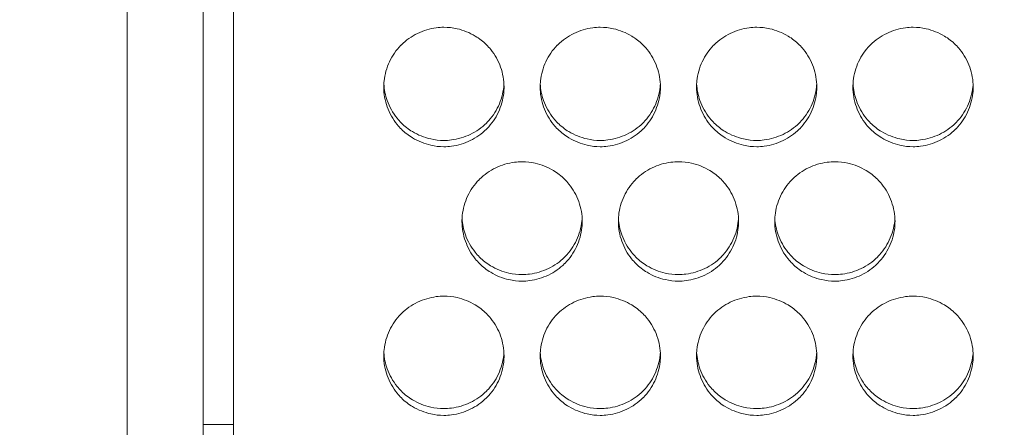
# Model space of a CAD drawing. Units: millimetres. Extents: x 0 to 2354, y 0 to 1154.
# Drawn here: x 22 to 55, y 758 to 772 of the extents above; entities that cross this region are included whole.
import ezdxf

# ---------------------------------------------------------------- set-up
doc = ezdxf.new("R2010")
doc.units = ezdxf.units.MM
for name, color, linetype, lineweight in [('Dimensions', 7, 'Continuous', 15), ('Dimensions @ 10', 7, 'Continuous', 15), ('Visible (ISO)', 7, 'Continuous', 15), ('Visible Narrow (ISO)', 7, 'Continuous', 15)]:
    doc.layers.add(name, color=color, linetype=linetype, lineweight=lineweight)
doc.styles.add('titelhoek', font='arial.ttf')
doc.dimstyles.get("Standard").update_dxf_attribs({"dimtxt": 2, "dimasz": 2, "dimexe": 0.5, "dimexo": 0.5, "dimgap": 0.5, "dimtad": 1, "dimtxsty": 'titelhoek', "dimcen": 0, "dimadec": 0, "dimazin": 2, "dimtfac": 1, "dimtofl": 0, "dimtmove": 0, "dimatfit": 3, "dimfxl": 0, "dimtolj": 1, "dimtzin": 0, "dimarcsym": 0})

# ---------------------------------------------------------------- blocks, each defined once
blk = doc.blocks.new('*D40')
at = {"layer": 'Defpoints', "color": 0, "transparency": 16777216}
for p in [(0, 822.83), (741, 822.83), (741, 619.19)]:
    blk.add_point(p, dxfattribs=at)
at = {"layer": 'Dimensions', "color": 0, "linetype": 'ByBlock', "lineweight": -2, "transparency": 16777216}
for p, q in [((0, 817.83), (0, 614.19)), ((741, 817.83), (741, 614.19)), ((20, 619.19), (721, 619.19))]:
    blk.add_line(p, q, dxfattribs=at)
at = {"layer": 'Dimensions', "color": 0, "transparency": 16777216}
for points in [[(20, 622.523), (20, 615.856), (0, 619.19)], [(721, 622.523), (721, 615.856), (741, 619.19)]]:
    blk.add_solid(points, dxfattribs=at)
at = {"layer": 'Dimensions', "color": 0, "transparency": 16777216, "insert": (370.5, 637.007), "char_height": 20, "attachment_point": 5, "style": 'titelhoek'}
blk.add_mtext('\\A1;741 [29,173]', dxfattribs=at)

msp = doc.modelspace()

# ---------------------------------------------------------------- linework, layer by layer
at = {"layer": 'Visible (ISO)'}
for p, q in [((28, 757.773), (28, 973.886)), ((29, 973.505), (29, 758.154))]:
    msp.add_line(p, q, dxfattribs=at)
for points, knots in [([(38, 769.742), (38, 769.965), (37.959, 770.191), (37.884, 770.401), (37.809, 770.611), (37.698, 770.812), (37.558, 770.986), (37.513, 771.041), (37.465, 771.095), (37.414, 771.145), (37.303, 771.255), (37.177, 771.352), (37.044, 771.433), (36.857, 771.545), (36.649, 771.629), (36.436, 771.677), (36.294, 771.709), (36.147, 771.726), (36, 771.726), (35.915, 771.726), (35.831, 771.721), (35.748, 771.71), (35.532, 771.682), (35.318, 771.617), (35.123, 771.523), (34.925, 771.427), (34.741, 771.299), (34.586, 771.145), (34.58, 771.139), (34.574, 771.133), (34.568, 771.127), (34.413, 770.969), (34.284, 770.782), (34.19, 770.582), (34.096, 770.381), (34.034, 770.162), (34.011, 769.942), (34.004, 769.876), (34, 769.809), (34, 769.742)], [0, 0, 0, 0, 0.108039, 0.108039, 0.108039, 0.215913, 0.215913, 0.215913, 0.250265, 0.250265, 0.250265, 0.325353, 0.325353, 0.325353, 0.430172, 0.430172, 0.430172, 0.500182, 0.500182, 0.500182, 0.540529, 0.540529, 0.540529, 0.64489, 0.64489, 0.64489, 0.750139, 0.750139, 0.750139, 0.754209, 0.754209, 0.754209, 0.860958, 0.860958, 0.860958, 0.967939, 0.967939, 0.967939, 1, 1, 1, 1]), ([(43.2, 769.742), (43.2, 769.965), (43.159, 770.191), (43.084, 770.401), (43.009, 770.611), (42.898, 770.812), (42.758, 770.986), (42.713, 771.041), (42.665, 771.095), (42.614, 771.145), (42.503, 771.255), (42.377, 771.352), (42.244, 771.433), (42.057, 771.545), (41.849, 771.629), (41.636, 771.677), (41.494, 771.709), (41.347, 771.726), (41.2, 771.726), (41.115, 771.726), (41.031, 771.721), (40.948, 771.71), (40.732, 771.682), (40.518, 771.617), (40.323, 771.523), (40.125, 771.427), (39.941, 771.299), (39.786, 771.145), (39.78, 771.139), (39.774, 771.133), (39.768, 771.127), (39.613, 770.969), (39.484, 770.782), (39.39, 770.582), (39.296, 770.381), (39.234, 770.162), (39.211, 769.942), (39.204, 769.876), (39.2, 769.809), (39.2, 769.742)], [0, 0, 0, 0, 0.108039, 0.108039, 0.108039, 0.215913, 0.215913, 0.215913, 0.250265, 0.250265, 0.250265, 0.325353, 0.325353, 0.325353, 0.430172, 0.430172, 0.430172, 0.500182, 0.500182, 0.500182, 0.540529, 0.540529, 0.540529, 0.64489, 0.64489, 0.64489, 0.750139, 0.750139, 0.750139, 0.754209, 0.754209, 0.754209, 0.860958, 0.860958, 0.860958, 0.967939, 0.967939, 0.967939, 1, 1, 1, 1]), ([(48.4, 769.742), (48.4, 769.965), (48.359, 770.191), (48.284, 770.401), (48.209, 770.611), (48.098, 770.812), (47.958, 770.986), (47.913, 771.041), (47.865, 771.095), (47.814, 771.145), (47.703, 771.255), (47.577, 771.352), (47.444, 771.433), (47.257, 771.545), (47.049, 771.629), (46.836, 771.677), (46.694, 771.709), (46.547, 771.726), (46.4, 771.726), (46.315, 771.726), (46.231, 771.721), (46.148, 771.71), (45.932, 771.682), (45.718, 771.617), (45.523, 771.523), (45.325, 771.427), (45.141, 771.299), (44.986, 771.145), (44.98, 771.139), (44.974, 771.133), (44.968, 771.127), (44.813, 770.969), (44.684, 770.782), (44.59, 770.582), (44.496, 770.381), (44.434, 770.162), (44.411, 769.942), (44.404, 769.876), (44.4, 769.809), (44.4, 769.742)], [0, 0, 0, 0, 0.108039, 0.108039, 0.108039, 0.215913, 0.215913, 0.215913, 0.250265, 0.250265, 0.250265, 0.325353, 0.325353, 0.325353, 0.430172, 0.430172, 0.430172, 0.500182, 0.500182, 0.500182, 0.540529, 0.540529, 0.540529, 0.64489, 0.64489, 0.64489, 0.750139, 0.750139, 0.750139, 0.754209, 0.754209, 0.754209, 0.860958, 0.860958, 0.860958, 0.967939, 0.967939, 0.967939, 1, 1, 1, 1]), ([(53.6, 769.742), (53.6, 769.965), (53.559, 770.191), (53.484, 770.401), (53.409, 770.611), (53.298, 770.812), (53.158, 770.986), (53.113, 771.041), (53.065, 771.095), (53.014, 771.145), (52.903, 771.255), (52.777, 771.352), (52.644, 771.433), (52.457, 771.545), (52.249, 771.629), (52.036, 771.677), (51.894, 771.709), (51.747, 771.726), (51.6, 771.726), (51.515, 771.726), (51.431, 771.721), (51.348, 771.71), (51.132, 771.682), (50.918, 771.617), (50.723, 771.523), (50.525, 771.427), (50.341, 771.299), (50.186, 771.145), (50.18, 771.139), (50.174, 771.133), (50.168, 771.127), (50.013, 770.969), (49.884, 770.782), (49.79, 770.582), (49.696, 770.381), (49.634, 770.162), (49.611, 769.942), (49.604, 769.876), (49.6, 769.809), (49.6, 769.742)], [0, 0, 0, 0, 0.108039, 0.108039, 0.108039, 0.215913, 0.215913, 0.215913, 0.250265, 0.250265, 0.250265, 0.325353, 0.325353, 0.325353, 0.430172, 0.430172, 0.430172, 0.500182, 0.500182, 0.500182, 0.540529, 0.540529, 0.540529, 0.64489, 0.64489, 0.64489, 0.750139, 0.750139, 0.750139, 0.754209, 0.754209, 0.754209, 0.860958, 0.860958, 0.860958, 0.967939, 0.967939, 0.967939, 1, 1, 1, 1]), ([(34, 769.742), (34, 769.519), (34.041, 769.293), (34.116, 769.082), (34.191, 768.872), (34.302, 768.672), (34.442, 768.498), (34.487, 768.442), (34.535, 768.389), (34.586, 768.339), (34.697, 768.228), (34.823, 768.132), (34.956, 768.051), (35.143, 767.939), (35.351, 767.855), (35.564, 767.807), (35.706, 767.775), (35.853, 767.758), (36, 767.758), (36.085, 767.758), (36.169, 767.763), (36.252, 767.774), (36.468, 767.802), (36.682, 767.867), (36.877, 767.961), (37.075, 768.056), (37.259, 768.185), (37.414, 768.339), (37.42, 768.345), (37.426, 768.351), (37.432, 768.357), (37.587, 768.515), (37.716, 768.702), (37.81, 768.902), (37.904, 769.102), (37.966, 769.321), (37.989, 769.541), (37.996, 769.607), (38, 769.675), (38, 769.742)], [0, 0, 0, 0, 0.108039, 0.108039, 0.108039, 0.215913, 0.215913, 0.215913, 0.250265, 0.250265, 0.250265, 0.325353, 0.325353, 0.325353, 0.430172, 0.430172, 0.430172, 0.500182, 0.500182, 0.500182, 0.540529, 0.540529, 0.540529, 0.64489, 0.64489, 0.64489, 0.750139, 0.750139, 0.750139, 0.754209, 0.754209, 0.754209, 0.860958, 0.860958, 0.860958, 0.967939, 0.967939, 0.967939, 1, 1, 1, 1]), ([(34.003, 769.844), (34.013, 769.655), (34.052, 769.466), (34.115, 769.289), (34.19, 769.079), (34.301, 768.88), (34.441, 768.706), (34.486, 768.65), (34.534, 768.596), (34.586, 768.545), (34.696, 768.436), (34.821, 768.34), (34.953, 768.26), (35.14, 768.148), (35.347, 768.064), (35.56, 768.016), (35.703, 767.983), (35.852, 767.966), (36, 767.966), (36.083, 767.966), (36.167, 767.971), (36.249, 767.982), (36.465, 768.009), (36.679, 768.074), (36.876, 768.168), (37.074, 768.263), (37.259, 768.391), (37.414, 768.545), (37.42, 768.551), (37.426, 768.557), (37.432, 768.563), (37.587, 768.721), (37.716, 768.908), (37.81, 769.108), (37.904, 769.308), (37.966, 769.526), (37.989, 769.746), (37.993, 769.778), (37.995, 769.811), (37.997, 769.844)], [0.0164181, 0.0164181, 0.0164181, 0.0164181, 0.1077445, 0.1077445, 0.1077445, 0.2153168, 0.2153168, 0.2153168, 0.250089, 0.250089, 0.250089, 0.3245803, 0.3245803, 0.3245803, 0.429412, 0.429412, 0.429412, 0.5001711, 0.5001711, 0.5001711, 0.5400137, 0.5400137, 0.5400137, 0.6447239, 0.6447239, 0.6447239, 0.7503056, 0.7503056, 0.7503056, 0.7543145, 0.7543145, 0.7543145, 0.8611939, 0.8611939, 0.8611939, 0.968064, 0.968064, 0.968064, 0.9837633, 0.9837633, 0.9837633, 0.9837633]), ([(39.2, 769.742), (39.2, 769.519), (39.241, 769.293), (39.316, 769.082), (39.391, 768.872), (39.502, 768.672), (39.642, 768.498), (39.687, 768.442), (39.735, 768.389), (39.786, 768.339), (39.897, 768.228), (40.023, 768.132), (40.156, 768.051), (40.343, 767.939), (40.551, 767.855), (40.764, 767.807), (40.906, 767.775), (41.053, 767.758), (41.2, 767.758), (41.285, 767.758), (41.369, 767.763), (41.452, 767.774), (41.668, 767.802), (41.882, 767.867), (42.077, 767.961), (42.275, 768.056), (42.459, 768.185), (42.614, 768.339), (42.62, 768.345), (42.626, 768.351), (42.632, 768.357), (42.787, 768.515), (42.916, 768.702), (43.01, 768.902), (43.104, 769.102), (43.166, 769.321), (43.189, 769.541), (43.196, 769.607), (43.2, 769.675), (43.2, 769.742)], [0, 0, 0, 0, 0.108039, 0.108039, 0.108039, 0.215913, 0.215913, 0.215913, 0.250265, 0.250265, 0.250265, 0.325353, 0.325353, 0.325353, 0.430172, 0.430172, 0.430172, 0.500182, 0.500182, 0.500182, 0.540529, 0.540529, 0.540529, 0.64489, 0.64489, 0.64489, 0.750139, 0.750139, 0.750139, 0.754209, 0.754209, 0.754209, 0.860958, 0.860958, 0.860958, 0.967939, 0.967939, 0.967939, 1, 1, 1, 1]), ([(39.203, 769.844), (39.213, 769.655), (39.252, 769.466), (39.315, 769.289), (39.39, 769.079), (39.501, 768.88), (39.641, 768.706), (39.686, 768.65), (39.734, 768.596), (39.786, 768.545), (39.896, 768.436), (40.021, 768.34), (40.153, 768.26), (40.34, 768.148), (40.547, 768.064), (40.76, 768.016), (40.903, 767.983), (41.052, 767.966), (41.2, 767.966), (41.283, 767.966), (41.367, 767.971), (41.449, 767.982), (41.665, 768.009), (41.879, 768.074), (42.076, 768.168), (42.274, 768.263), (42.459, 768.391), (42.614, 768.545), (42.62, 768.551), (42.626, 768.557), (42.632, 768.563), (42.787, 768.721), (42.916, 768.908), (43.01, 769.108), (43.104, 769.308), (43.166, 769.526), (43.189, 769.746), (43.193, 769.778), (43.195, 769.811), (43.197, 769.844)], [0.0164181, 0.0164181, 0.0164181, 0.0164181, 0.1077445, 0.1077445, 0.1077445, 0.2153168, 0.2153168, 0.2153168, 0.250089, 0.250089, 0.250089, 0.3245803, 0.3245803, 0.3245803, 0.429412, 0.429412, 0.429412, 0.5001711, 0.5001711, 0.5001711, 0.5400137, 0.5400137, 0.5400137, 0.6447239, 0.6447239, 0.6447239, 0.7503056, 0.7503056, 0.7503056, 0.7543145, 0.7543145, 0.7543145, 0.8611939, 0.8611939, 0.8611939, 0.968064, 0.968064, 0.968064, 0.9837633, 0.9837633, 0.9837633, 0.9837633]), ([(44.4, 769.742), (44.4, 769.519), (44.441, 769.293), (44.516, 769.082), (44.591, 768.872), (44.702, 768.672), (44.842, 768.498), (44.887, 768.442), (44.935, 768.389), (44.986, 768.339), (45.097, 768.228), (45.223, 768.132), (45.356, 768.051), (45.543, 767.939), (45.751, 767.855), (45.964, 767.807), (46.106, 767.775), (46.253, 767.758), (46.4, 767.758), (46.485, 767.758), (46.569, 767.763), (46.652, 767.774), (46.868, 767.802), (47.082, 767.867), (47.277, 767.961), (47.475, 768.056), (47.659, 768.185), (47.814, 768.339), (47.82, 768.345), (47.826, 768.351), (47.832, 768.357), (47.987, 768.515), (48.116, 768.702), (48.21, 768.902), (48.304, 769.102), (48.366, 769.321), (48.389, 769.541), (48.396, 769.607), (48.4, 769.675), (48.4, 769.742)], [0, 0, 0, 0, 0.108039, 0.108039, 0.108039, 0.215913, 0.215913, 0.215913, 0.250265, 0.250265, 0.250265, 0.325353, 0.325353, 0.325353, 0.430172, 0.430172, 0.430172, 0.500182, 0.500182, 0.500182, 0.540529, 0.540529, 0.540529, 0.64489, 0.64489, 0.64489, 0.750139, 0.750139, 0.750139, 0.754209, 0.754209, 0.754209, 0.860958, 0.860958, 0.860958, 0.967939, 0.967939, 0.967939, 1, 1, 1, 1]), ([(44.403, 769.844), (44.413, 769.655), (44.452, 769.466), (44.515, 769.289), (44.59, 769.079), (44.701, 768.88), (44.841, 768.706), (44.886, 768.65), (44.934, 768.596), (44.986, 768.545), (45.096, 768.436), (45.221, 768.34), (45.353, 768.26), (45.54, 768.148), (45.747, 768.064), (45.96, 768.016), (46.103, 767.983), (46.252, 767.966), (46.4, 767.966), (46.483, 767.966), (46.567, 767.971), (46.649, 767.982), (46.865, 768.009), (47.079, 768.074), (47.276, 768.168), (47.474, 768.263), (47.659, 768.391), (47.814, 768.545), (47.82, 768.551), (47.826, 768.557), (47.832, 768.563), (47.987, 768.721), (48.116, 768.908), (48.21, 769.108), (48.304, 769.308), (48.366, 769.526), (48.389, 769.746), (48.393, 769.778), (48.395, 769.811), (48.397, 769.844)], [0.0164181, 0.0164181, 0.0164181, 0.0164181, 0.1077445, 0.1077445, 0.1077445, 0.2153168, 0.2153168, 0.2153168, 0.250089, 0.250089, 0.250089, 0.3245803, 0.3245803, 0.3245803, 0.429412, 0.429412, 0.429412, 0.5001711, 0.5001711, 0.5001711, 0.5400137, 0.5400137, 0.5400137, 0.6447239, 0.6447239, 0.6447239, 0.7503056, 0.7503056, 0.7503056, 0.7543145, 0.7543145, 0.7543145, 0.8611939, 0.8611939, 0.8611939, 0.968064, 0.968064, 0.968064, 0.9837633, 0.9837633, 0.9837633, 0.9837633]), ([(49.6, 769.742), (49.6, 769.519), (49.641, 769.293), (49.716, 769.082), (49.791, 768.872), (49.902, 768.672), (50.042, 768.498), (50.087, 768.442), (50.135, 768.389), (50.186, 768.339), (50.297, 768.228), (50.423, 768.132), (50.556, 768.051), (50.743, 767.939), (50.951, 767.855), (51.164, 767.807), (51.306, 767.775), (51.453, 767.758), (51.6, 767.758), (51.685, 767.758), (51.769, 767.763), (51.852, 767.774), (52.068, 767.802), (52.282, 767.867), (52.477, 767.961), (52.675, 768.056), (52.859, 768.185), (53.014, 768.339), (53.02, 768.345), (53.026, 768.351), (53.032, 768.357), (53.187, 768.515), (53.316, 768.702), (53.41, 768.902), (53.504, 769.102), (53.566, 769.321), (53.589, 769.541), (53.596, 769.607), (53.6, 769.675), (53.6, 769.742)], [0, 0, 0, 0, 0.108039, 0.108039, 0.108039, 0.215913, 0.215913, 0.215913, 0.250265, 0.250265, 0.250265, 0.325353, 0.325353, 0.325353, 0.430172, 0.430172, 0.430172, 0.500182, 0.500182, 0.500182, 0.540529, 0.540529, 0.540529, 0.64489, 0.64489, 0.64489, 0.750139, 0.750139, 0.750139, 0.754209, 0.754209, 0.754209, 0.860958, 0.860958, 0.860958, 0.967939, 0.967939, 0.967939, 1, 1, 1, 1]), ([(49.603, 769.844), (49.613, 769.655), (49.652, 769.466), (49.715, 769.289), (49.79, 769.079), (49.901, 768.88), (50.041, 768.706), (50.086, 768.65), (50.134, 768.596), (50.186, 768.545), (50.296, 768.436), (50.421, 768.34), (50.553, 768.26), (50.74, 768.148), (50.947, 768.064), (51.16, 768.016), (51.303, 767.983), (51.452, 767.966), (51.6, 767.966), (51.683, 767.966), (51.767, 767.971), (51.849, 767.982), (52.065, 768.009), (52.279, 768.074), (52.476, 768.168), (52.674, 768.263), (52.859, 768.391), (53.014, 768.545), (53.02, 768.551), (53.026, 768.557), (53.032, 768.563), (53.187, 768.721), (53.316, 768.908), (53.41, 769.108), (53.504, 769.308), (53.566, 769.526), (53.589, 769.746), (53.593, 769.778), (53.595, 769.811), (53.597, 769.844)], [0.0164181, 0.0164181, 0.0164181, 0.0164181, 0.1077445, 0.1077445, 0.1077445, 0.2153168, 0.2153168, 0.2153168, 0.250089, 0.250089, 0.250089, 0.3245803, 0.3245803, 0.3245803, 0.429412, 0.429412, 0.429412, 0.5001711, 0.5001711, 0.5001711, 0.5400137, 0.5400137, 0.5400137, 0.6447239, 0.6447239, 0.6447239, 0.7503056, 0.7503056, 0.7503056, 0.7543145, 0.7543145, 0.7543145, 0.8611939, 0.8611939, 0.8611939, 0.968064, 0.968064, 0.968064, 0.9837633, 0.9837633, 0.9837633, 0.9837633]), ([(40.6, 765.276), (40.6, 765.498), (40.559, 765.724), (40.484, 765.934), (40.409, 766.144), (40.298, 766.345), (40.158, 766.519), (40.113, 766.574), (40.065, 766.627), (40.014, 766.678), (39.903, 766.788), (39.777, 766.885), (39.644, 766.965), (39.457, 767.077), (39.249, 767.161), (39.036, 767.209), (38.894, 767.241), (38.747, 767.259), (38.6, 767.259), (38.515, 767.259), (38.431, 767.253), (38.348, 767.242), (38.132, 767.214), (37.918, 767.149), (37.723, 767.055), (37.525, 766.96), (37.341, 766.831), (37.186, 766.678), (37.18, 766.672), (37.174, 766.666), (37.168, 766.66), (37.013, 766.502), (36.884, 766.314), (36.79, 766.115), (36.696, 765.914), (36.634, 765.696), (36.611, 765.476), (36.604, 765.41), (36.6, 765.343), (36.6, 765.276)], [0, 0, 0, 0, 0.108039, 0.108039, 0.108039, 0.215913, 0.215913, 0.215913, 0.250265, 0.250265, 0.250265, 0.325353, 0.325353, 0.325353, 0.430172, 0.430172, 0.430172, 0.500182, 0.500182, 0.500182, 0.540529, 0.540529, 0.540529, 0.64489, 0.64489, 0.64489, 0.750139, 0.750139, 0.750139, 0.754209, 0.754209, 0.754209, 0.860958, 0.860958, 0.860958, 0.967939, 0.967939, 0.967939, 1, 1, 1, 1]), ([(45.8, 765.276), (45.8, 765.498), (45.759, 765.724), (45.684, 765.934), (45.609, 766.144), (45.498, 766.345), (45.358, 766.519), (45.313, 766.574), (45.265, 766.627), (45.214, 766.678), (45.103, 766.788), (44.977, 766.885), (44.844, 766.965), (44.657, 767.077), (44.449, 767.161), (44.236, 767.209), (44.094, 767.241), (43.947, 767.259), (43.8, 767.259), (43.715, 767.259), (43.631, 767.253), (43.548, 767.242), (43.332, 767.214), (43.118, 767.149), (42.923, 767.055), (42.725, 766.96), (42.541, 766.831), (42.386, 766.678), (42.38, 766.672), (42.374, 766.666), (42.368, 766.66), (42.213, 766.502), (42.084, 766.314), (41.99, 766.115), (41.896, 765.914), (41.834, 765.696), (41.811, 765.476), (41.804, 765.41), (41.8, 765.343), (41.8, 765.276)], [0, 0, 0, 0, 0.108039, 0.108039, 0.108039, 0.215913, 0.215913, 0.215913, 0.250265, 0.250265, 0.250265, 0.325353, 0.325353, 0.325353, 0.430172, 0.430172, 0.430172, 0.500182, 0.500182, 0.500182, 0.540529, 0.540529, 0.540529, 0.64489, 0.64489, 0.64489, 0.750139, 0.750139, 0.750139, 0.754209, 0.754209, 0.754209, 0.860958, 0.860958, 0.860958, 0.967939, 0.967939, 0.967939, 1, 1, 1, 1]), ([(51, 765.276), (51, 765.498), (50.959, 765.724), (50.884, 765.934), (50.809, 766.144), (50.698, 766.345), (50.558, 766.519), (50.513, 766.574), (50.465, 766.627), (50.414, 766.678), (50.303, 766.788), (50.177, 766.885), (50.044, 766.965), (49.857, 767.077), (49.649, 767.161), (49.436, 767.209), (49.294, 767.241), (49.147, 767.259), (49, 767.259), (48.915, 767.259), (48.831, 767.253), (48.748, 767.242), (48.532, 767.214), (48.318, 767.149), (48.123, 767.055), (47.925, 766.96), (47.741, 766.831), (47.586, 766.678), (47.58, 766.672), (47.574, 766.666), (47.568, 766.66), (47.413, 766.502), (47.284, 766.314), (47.19, 766.115), (47.096, 765.914), (47.034, 765.696), (47.011, 765.476), (47.004, 765.41), (47, 765.343), (47, 765.276)], [0, 0, 0, 0, 0.108039, 0.108039, 0.108039, 0.215913, 0.215913, 0.215913, 0.250265, 0.250265, 0.250265, 0.325353, 0.325353, 0.325353, 0.430172, 0.430172, 0.430172, 0.500182, 0.500182, 0.500182, 0.540529, 0.540529, 0.540529, 0.64489, 0.64489, 0.64489, 0.750139, 0.750139, 0.750139, 0.754209, 0.754209, 0.754209, 0.860958, 0.860958, 0.860958, 0.967939, 0.967939, 0.967939, 1, 1, 1, 1]), ([(36.6, 765.276), (36.6, 765.053), (36.641, 764.827), (36.716, 764.617), (36.791, 764.407), (36.902, 764.207), (37.042, 764.033), (37.087, 763.977), (37.135, 763.924), (37.186, 763.874), (37.297, 763.764), (37.423, 763.667), (37.556, 763.587), (37.743, 763.474), (37.951, 763.391), (38.164, 763.343), (38.306, 763.311), (38.453, 763.293), (38.6, 763.293), (38.685, 763.293), (38.769, 763.299), (38.852, 763.31), (39.068, 763.338), (39.282, 763.402), (39.477, 763.497), (39.675, 763.592), (39.859, 763.72), (40.014, 763.874), (40.02, 763.88), (40.026, 763.886), (40.032, 763.892), (40.187, 764.05), (40.316, 764.237), (40.41, 764.437), (40.504, 764.637), (40.566, 764.855), (40.589, 765.075), (40.596, 765.141), (40.6, 765.209), (40.6, 765.276)], [0, 0, 0, 0, 0.108039, 0.108039, 0.108039, 0.215913, 0.215913, 0.215913, 0.250265, 0.250265, 0.250265, 0.325353, 0.325353, 0.325353, 0.430172, 0.430172, 0.430172, 0.500182, 0.500182, 0.500182, 0.540529, 0.540529, 0.540529, 0.64489, 0.64489, 0.64489, 0.750139, 0.750139, 0.750139, 0.754209, 0.754209, 0.754209, 0.860958, 0.860958, 0.860958, 0.967939, 0.967939, 0.967939, 1, 1, 1, 1]), ([(36.603, 765.382), (36.614, 765.195), (36.652, 765.008), (36.715, 764.832), (36.79, 764.623), (36.901, 764.424), (37.041, 764.251), (37.086, 764.195), (37.134, 764.141), (37.186, 764.09), (37.296, 763.981), (37.421, 763.885), (37.553, 763.805), (37.74, 763.693), (37.947, 763.609), (38.16, 763.561), (38.303, 763.528), (38.452, 763.511), (38.6, 763.511), (38.683, 763.511), (38.767, 763.516), (38.849, 763.527), (39.065, 763.555), (39.279, 763.619), (39.476, 763.713), (39.674, 763.808), (39.859, 763.936), (40.014, 764.09), (40.02, 764.096), (40.026, 764.102), (40.032, 764.108), (40.187, 764.265), (40.316, 764.452), (40.41, 764.652), (40.504, 764.852), (40.566, 765.07), (40.589, 765.29), (40.593, 765.32), (40.595, 765.351), (40.597, 765.382)], [0.017196, 0.017196, 0.017196, 0.017196, 0.1077445, 0.1077445, 0.1077445, 0.2153168, 0.2153168, 0.2153168, 0.250089, 0.250089, 0.250089, 0.3245803, 0.3245803, 0.3245803, 0.429412, 0.429412, 0.429412, 0.5001711, 0.5001711, 0.5001711, 0.5400137, 0.5400137, 0.5400137, 0.6447239, 0.6447239, 0.6447239, 0.7503056, 0.7503056, 0.7503056, 0.7543145, 0.7543145, 0.7543145, 0.8611939, 0.8611939, 0.8611939, 0.968064, 0.968064, 0.968064, 0.9829915, 0.9829915, 0.9829915, 0.9829915]), ([(41.8, 765.276), (41.8, 765.053), (41.841, 764.827), (41.916, 764.617), (41.991, 764.407), (42.102, 764.207), (42.242, 764.033), (42.287, 763.977), (42.335, 763.924), (42.386, 763.874), (42.497, 763.764), (42.623, 763.667), (42.756, 763.587), (42.943, 763.474), (43.151, 763.391), (43.364, 763.343), (43.506, 763.311), (43.653, 763.293), (43.8, 763.293), (43.885, 763.293), (43.969, 763.299), (44.052, 763.31), (44.268, 763.338), (44.482, 763.402), (44.677, 763.497), (44.875, 763.592), (45.059, 763.72), (45.214, 763.874), (45.22, 763.88), (45.226, 763.886), (45.232, 763.892), (45.387, 764.05), (45.516, 764.237), (45.61, 764.437), (45.704, 764.637), (45.766, 764.855), (45.789, 765.075), (45.796, 765.141), (45.8, 765.209), (45.8, 765.276)], [0, 0, 0, 0, 0.108039, 0.108039, 0.108039, 0.215913, 0.215913, 0.215913, 0.250265, 0.250265, 0.250265, 0.325353, 0.325353, 0.325353, 0.430172, 0.430172, 0.430172, 0.500182, 0.500182, 0.500182, 0.540529, 0.540529, 0.540529, 0.64489, 0.64489, 0.64489, 0.750139, 0.750139, 0.750139, 0.754209, 0.754209, 0.754209, 0.860958, 0.860958, 0.860958, 0.967939, 0.967939, 0.967939, 1, 1, 1, 1]), ([(41.803, 765.382), (41.814, 765.195), (41.852, 765.008), (41.915, 764.832), (41.99, 764.623), (42.101, 764.424), (42.241, 764.251), (42.286, 764.195), (42.334, 764.141), (42.386, 764.09), (42.496, 763.981), (42.621, 763.885), (42.753, 763.805), (42.94, 763.693), (43.147, 763.609), (43.36, 763.561), (43.503, 763.528), (43.652, 763.511), (43.8, 763.511), (43.883, 763.511), (43.967, 763.516), (44.049, 763.527), (44.265, 763.555), (44.479, 763.619), (44.676, 763.713), (44.874, 763.808), (45.059, 763.936), (45.214, 764.09), (45.22, 764.096), (45.226, 764.102), (45.232, 764.108), (45.387, 764.265), (45.516, 764.452), (45.61, 764.652), (45.704, 764.852), (45.766, 765.07), (45.789, 765.29), (45.793, 765.32), (45.795, 765.351), (45.797, 765.382)], [0.017196, 0.017196, 0.017196, 0.017196, 0.1077445, 0.1077445, 0.1077445, 0.2153168, 0.2153168, 0.2153168, 0.250089, 0.250089, 0.250089, 0.3245803, 0.3245803, 0.3245803, 0.429412, 0.429412, 0.429412, 0.5001711, 0.5001711, 0.5001711, 0.5400137, 0.5400137, 0.5400137, 0.6447239, 0.6447239, 0.6447239, 0.7503056, 0.7503056, 0.7503056, 0.7543145, 0.7543145, 0.7543145, 0.8611939, 0.8611939, 0.8611939, 0.968064, 0.968064, 0.968064, 0.9829915, 0.9829915, 0.9829915, 0.9829915]), ([(47, 765.276), (47, 765.053), (47.041, 764.827), (47.116, 764.617), (47.191, 764.407), (47.302, 764.207), (47.442, 764.033), (47.487, 763.977), (47.535, 763.924), (47.586, 763.874), (47.697, 763.764), (47.823, 763.667), (47.956, 763.587), (48.143, 763.474), (48.351, 763.391), (48.564, 763.343), (48.706, 763.311), (48.853, 763.293), (49, 763.293), (49.085, 763.293), (49.169, 763.299), (49.252, 763.31), (49.468, 763.338), (49.682, 763.402), (49.877, 763.497), (50.075, 763.592), (50.259, 763.72), (50.414, 763.874), (50.42, 763.88), (50.426, 763.886), (50.432, 763.892), (50.587, 764.05), (50.716, 764.237), (50.81, 764.437), (50.904, 764.637), (50.966, 764.855), (50.989, 765.075), (50.996, 765.141), (51, 765.209), (51, 765.276)], [0, 0, 0, 0, 0.108039, 0.108039, 0.108039, 0.215913, 0.215913, 0.215913, 0.250265, 0.250265, 0.250265, 0.325353, 0.325353, 0.325353, 0.430172, 0.430172, 0.430172, 0.500182, 0.500182, 0.500182, 0.540529, 0.540529, 0.540529, 0.64489, 0.64489, 0.64489, 0.750139, 0.750139, 0.750139, 0.754209, 0.754209, 0.754209, 0.860958, 0.860958, 0.860958, 0.967939, 0.967939, 0.967939, 1, 1, 1, 1]), ([(47.003, 765.382), (47.014, 765.195), (47.052, 765.008), (47.115, 764.832), (47.19, 764.623), (47.301, 764.424), (47.441, 764.251), (47.486, 764.195), (47.534, 764.141), (47.586, 764.09), (47.696, 763.981), (47.821, 763.885), (47.953, 763.805), (48.14, 763.693), (48.347, 763.609), (48.56, 763.561), (48.703, 763.528), (48.852, 763.511), (49, 763.511), (49.083, 763.511), (49.167, 763.516), (49.249, 763.527), (49.465, 763.555), (49.679, 763.619), (49.876, 763.713), (50.074, 763.808), (50.259, 763.936), (50.414, 764.09), (50.42, 764.096), (50.426, 764.102), (50.432, 764.108), (50.587, 764.265), (50.716, 764.452), (50.81, 764.652), (50.904, 764.852), (50.966, 765.07), (50.989, 765.29), (50.993, 765.32), (50.995, 765.351), (50.997, 765.382)], [0.017196, 0.017196, 0.017196, 0.017196, 0.1077445, 0.1077445, 0.1077445, 0.2153168, 0.2153168, 0.2153168, 0.250089, 0.250089, 0.250089, 0.3245803, 0.3245803, 0.3245803, 0.429412, 0.429412, 0.429412, 0.5001711, 0.5001711, 0.5001711, 0.5400137, 0.5400137, 0.5400137, 0.6447239, 0.6447239, 0.6447239, 0.7503056, 0.7503056, 0.7503056, 0.7543145, 0.7543145, 0.7543145, 0.8611939, 0.8611939, 0.8611939, 0.968064, 0.968064, 0.968064, 0.9829915, 0.9829915, 0.9829915, 0.9829915]), ([(38, 760.814), (38, 761.036), (37.959, 761.262), (37.884, 761.472), (37.809, 761.681), (37.698, 761.882), (37.558, 762.055), (37.513, 762.111), (37.465, 762.164), (37.414, 762.214), (37.303, 762.324), (37.177, 762.421), (37.044, 762.502), (36.857, 762.614), (36.649, 762.697), (36.436, 762.745), (36.294, 762.778), (36.147, 762.795), (36, 762.795), (35.915, 762.795), (35.831, 762.789), (35.748, 762.778), (35.532, 762.75), (35.318, 762.686), (35.123, 762.591), (34.925, 762.496), (34.741, 762.368), (34.586, 762.214), (34.58, 762.208), (34.574, 762.202), (34.568, 762.196), (34.413, 762.039), (34.284, 761.851), (34.19, 761.652), (34.096, 761.452), (34.034, 761.234), (34.011, 761.014), (34.004, 760.948), (34, 760.881), (34, 760.814)], [0, 0, 0, 0, 0.108039, 0.108039, 0.108039, 0.215913, 0.215913, 0.215913, 0.250265, 0.250265, 0.250265, 0.325353, 0.325353, 0.325353, 0.430172, 0.430172, 0.430172, 0.500182, 0.500182, 0.500182, 0.540529, 0.540529, 0.540529, 0.64489, 0.64489, 0.64489, 0.750139, 0.750139, 0.750139, 0.754209, 0.754209, 0.754209, 0.860958, 0.860958, 0.860958, 0.967939, 0.967939, 0.967939, 1, 1, 1, 1]), ([(43.2, 760.814), (43.2, 761.036), (43.159, 761.262), (43.084, 761.472), (43.009, 761.681), (42.898, 761.882), (42.758, 762.055), (42.713, 762.111), (42.665, 762.164), (42.614, 762.214), (42.503, 762.324), (42.377, 762.421), (42.244, 762.502), (42.057, 762.614), (41.849, 762.697), (41.636, 762.745), (41.494, 762.778), (41.347, 762.795), (41.2, 762.795), (41.115, 762.795), (41.031, 762.789), (40.948, 762.778), (40.732, 762.75), (40.518, 762.686), (40.323, 762.591), (40.125, 762.496), (39.941, 762.368), (39.786, 762.214), (39.78, 762.208), (39.774, 762.202), (39.768, 762.196), (39.613, 762.039), (39.484, 761.851), (39.39, 761.652), (39.296, 761.452), (39.234, 761.234), (39.211, 761.014), (39.204, 760.948), (39.2, 760.881), (39.2, 760.814)], [0, 0, 0, 0, 0.108039, 0.108039, 0.108039, 0.215913, 0.215913, 0.215913, 0.250265, 0.250265, 0.250265, 0.325353, 0.325353, 0.325353, 0.430172, 0.430172, 0.430172, 0.500182, 0.500182, 0.500182, 0.540529, 0.540529, 0.540529, 0.64489, 0.64489, 0.64489, 0.750139, 0.750139, 0.750139, 0.754209, 0.754209, 0.754209, 0.860958, 0.860958, 0.860958, 0.967939, 0.967939, 0.967939, 1, 1, 1, 1]), ([(48.4, 760.814), (48.4, 761.036), (48.359, 761.262), (48.284, 761.472), (48.209, 761.681), (48.098, 761.882), (47.958, 762.055), (47.913, 762.111), (47.865, 762.164), (47.814, 762.214), (47.703, 762.324), (47.577, 762.421), (47.444, 762.502), (47.257, 762.614), (47.049, 762.697), (46.836, 762.745), (46.694, 762.778), (46.547, 762.795), (46.4, 762.795), (46.315, 762.795), (46.231, 762.789), (46.148, 762.778), (45.932, 762.75), (45.718, 762.686), (45.523, 762.591), (45.325, 762.496), (45.141, 762.368), (44.986, 762.214), (44.98, 762.208), (44.974, 762.202), (44.968, 762.196), (44.813, 762.039), (44.684, 761.851), (44.59, 761.652), (44.496, 761.452), (44.434, 761.234), (44.411, 761.014), (44.404, 760.948), (44.4, 760.881), (44.4, 760.814)], [0, 0, 0, 0, 0.108039, 0.108039, 0.108039, 0.215913, 0.215913, 0.215913, 0.250265, 0.250265, 0.250265, 0.325353, 0.325353, 0.325353, 0.430172, 0.430172, 0.430172, 0.500182, 0.500182, 0.500182, 0.540529, 0.540529, 0.540529, 0.64489, 0.64489, 0.64489, 0.750139, 0.750139, 0.750139, 0.754209, 0.754209, 0.754209, 0.860958, 0.860958, 0.860958, 0.967939, 0.967939, 0.967939, 1, 1, 1, 1]), ([(53.6, 760.814), (53.6, 761.036), (53.559, 761.262), (53.484, 761.472), (53.409, 761.681), (53.298, 761.882), (53.158, 762.055), (53.113, 762.111), (53.065, 762.164), (53.014, 762.214), (52.903, 762.324), (52.777, 762.421), (52.644, 762.502), (52.457, 762.614), (52.249, 762.697), (52.036, 762.745), (51.894, 762.778), (51.747, 762.795), (51.6, 762.795), (51.515, 762.795), (51.431, 762.789), (51.348, 762.778), (51.132, 762.75), (50.918, 762.686), (50.723, 762.591), (50.525, 762.496), (50.341, 762.368), (50.186, 762.214), (50.18, 762.208), (50.174, 762.202), (50.168, 762.196), (50.013, 762.039), (49.884, 761.851), (49.79, 761.652), (49.696, 761.452), (49.634, 761.234), (49.611, 761.014), (49.604, 760.948), (49.6, 760.881), (49.6, 760.814)], [0, 0, 0, 0, 0.108039, 0.108039, 0.108039, 0.215913, 0.215913, 0.215913, 0.250265, 0.250265, 0.250265, 0.325353, 0.325353, 0.325353, 0.430172, 0.430172, 0.430172, 0.500182, 0.500182, 0.500182, 0.540529, 0.540529, 0.540529, 0.64489, 0.64489, 0.64489, 0.750139, 0.750139, 0.750139, 0.754209, 0.754209, 0.754209, 0.860958, 0.860958, 0.860958, 0.967939, 0.967939, 0.967939, 1, 1, 1, 1]), ([(34.003, 760.925), (34.014, 760.74), (34.053, 760.555), (34.115, 760.381), (34.19, 760.172), (34.301, 759.972), (34.441, 759.799), (34.486, 759.743), (34.534, 759.69), (34.586, 759.639), (34.696, 759.53), (34.821, 759.434), (34.953, 759.354), (35.14, 759.242), (35.347, 759.159), (35.56, 759.11), (35.703, 759.077), (35.852, 759.06), (36, 759.06), (36.083, 759.06), (36.167, 759.066), (36.249, 759.076), (36.465, 759.104), (36.679, 759.168), (36.876, 759.262), (37.074, 759.357), (37.259, 759.485), (37.414, 759.639), (37.42, 759.645), (37.426, 759.65), (37.432, 759.656), (37.587, 759.814), (37.716, 760.001), (37.81, 760.2), (37.904, 760.4), (37.966, 760.618), (37.989, 760.837), (37.993, 760.866), (37.995, 760.896), (37.997, 760.925)], [0.0179753, 0.0179753, 0.0179753, 0.0179753, 0.1077445, 0.1077445, 0.1077445, 0.2153168, 0.2153168, 0.2153168, 0.250089, 0.250089, 0.250089, 0.3245803, 0.3245803, 0.3245803, 0.429412, 0.429412, 0.429412, 0.5001711, 0.5001711, 0.5001711, 0.5400137, 0.5400137, 0.5400137, 0.6447239, 0.6447239, 0.6447239, 0.7503056, 0.7503056, 0.7503056, 0.7543145, 0.7543145, 0.7543145, 0.8611939, 0.8611939, 0.8611939, 0.968064, 0.968064, 0.968064, 0.9822179, 0.9822179, 0.9822179, 0.9822179]), ([(39.203, 760.925), (39.214, 760.74), (39.253, 760.555), (39.315, 760.381), (39.39, 760.172), (39.501, 759.972), (39.641, 759.799), (39.686, 759.743), (39.734, 759.69), (39.786, 759.639), (39.896, 759.53), (40.021, 759.434), (40.153, 759.354), (40.34, 759.242), (40.547, 759.159), (40.76, 759.11), (40.903, 759.077), (41.052, 759.06), (41.2, 759.06), (41.283, 759.06), (41.367, 759.066), (41.449, 759.076), (41.665, 759.104), (41.879, 759.168), (42.076, 759.262), (42.274, 759.357), (42.459, 759.485), (42.614, 759.639), (42.62, 759.645), (42.626, 759.65), (42.632, 759.656), (42.787, 759.814), (42.916, 760.001), (43.01, 760.2), (43.104, 760.4), (43.166, 760.618), (43.189, 760.837), (43.193, 760.866), (43.195, 760.896), (43.197, 760.925)], [0.0179753, 0.0179753, 0.0179753, 0.0179753, 0.1077445, 0.1077445, 0.1077445, 0.2153168, 0.2153168, 0.2153168, 0.250089, 0.250089, 0.250089, 0.3245803, 0.3245803, 0.3245803, 0.429412, 0.429412, 0.429412, 0.5001711, 0.5001711, 0.5001711, 0.5400137, 0.5400137, 0.5400137, 0.6447239, 0.6447239, 0.6447239, 0.7503056, 0.7503056, 0.7503056, 0.7543145, 0.7543145, 0.7543145, 0.8611939, 0.8611939, 0.8611939, 0.968064, 0.968064, 0.968064, 0.9822179, 0.9822179, 0.9822179, 0.9822179]), ([(44.403, 760.925), (44.414, 760.74), (44.453, 760.555), (44.515, 760.381), (44.59, 760.172), (44.701, 759.972), (44.841, 759.799), (44.886, 759.743), (44.934, 759.69), (44.986, 759.639), (45.096, 759.53), (45.221, 759.434), (45.353, 759.354), (45.54, 759.242), (45.747, 759.159), (45.96, 759.11), (46.103, 759.077), (46.252, 759.06), (46.4, 759.06), (46.483, 759.06), (46.567, 759.066), (46.649, 759.076), (46.865, 759.104), (47.079, 759.168), (47.276, 759.262), (47.474, 759.357), (47.659, 759.485), (47.814, 759.639), (47.82, 759.645), (47.826, 759.65), (47.832, 759.656), (47.987, 759.814), (48.116, 760.001), (48.21, 760.2), (48.304, 760.4), (48.366, 760.618), (48.389, 760.837), (48.393, 760.866), (48.395, 760.896), (48.397, 760.925)], [0.0179753, 0.0179753, 0.0179753, 0.0179753, 0.1077445, 0.1077445, 0.1077445, 0.2153168, 0.2153168, 0.2153168, 0.250089, 0.250089, 0.250089, 0.3245803, 0.3245803, 0.3245803, 0.429412, 0.429412, 0.429412, 0.5001711, 0.5001711, 0.5001711, 0.5400137, 0.5400137, 0.5400137, 0.6447239, 0.6447239, 0.6447239, 0.7503056, 0.7503056, 0.7503056, 0.7543145, 0.7543145, 0.7543145, 0.8611939, 0.8611939, 0.8611939, 0.968064, 0.968064, 0.968064, 0.9822179, 0.9822179, 0.9822179, 0.9822179]), ([(49.603, 760.925), (49.614, 760.74), (49.653, 760.555), (49.715, 760.381), (49.79, 760.172), (49.901, 759.972), (50.041, 759.799), (50.086, 759.743), (50.134, 759.69), (50.186, 759.639), (50.296, 759.53), (50.421, 759.434), (50.553, 759.354), (50.74, 759.242), (50.947, 759.159), (51.16, 759.11), (51.303, 759.077), (51.452, 759.06), (51.6, 759.06), (51.683, 759.06), (51.767, 759.066), (51.849, 759.076), (52.065, 759.104), (52.279, 759.168), (52.476, 759.262), (52.674, 759.357), (52.859, 759.485), (53.014, 759.639), (53.02, 759.645), (53.026, 759.65), (53.032, 759.656), (53.187, 759.814), (53.316, 760.001), (53.41, 760.2), (53.504, 760.4), (53.566, 760.618), (53.589, 760.837), (53.593, 760.866), (53.595, 760.896), (53.597, 760.925)], [0.0179753, 0.0179753, 0.0179753, 0.0179753, 0.1077445, 0.1077445, 0.1077445, 0.2153168, 0.2153168, 0.2153168, 0.250089, 0.250089, 0.250089, 0.3245803, 0.3245803, 0.3245803, 0.429412, 0.429412, 0.429412, 0.5001711, 0.5001711, 0.5001711, 0.5400137, 0.5400137, 0.5400137, 0.6447239, 0.6447239, 0.6447239, 0.7503056, 0.7503056, 0.7503056, 0.7543145, 0.7543145, 0.7543145, 0.8611939, 0.8611939, 0.8611939, 0.968064, 0.968064, 0.968064, 0.9822179, 0.9822179, 0.9822179, 0.9822179]), ([(34, 760.814), (34, 760.591), (34.041, 760.365), (34.116, 760.155), (34.191, 759.946), (34.302, 759.746), (34.442, 759.572), (34.487, 759.517), (34.535, 759.464), (34.586, 759.413), (34.697, 759.303), (34.823, 759.206), (34.956, 759.126), (35.143, 759.014), (35.351, 758.931), (35.564, 758.882), (35.706, 758.85), (35.853, 758.833), (36, 758.833), (36.085, 758.833), (36.169, 758.839), (36.252, 758.85), (36.468, 758.878), (36.682, 758.942), (36.877, 759.036), (37.075, 759.131), (37.259, 759.26), (37.414, 759.413), (37.42, 759.419), (37.426, 759.425), (37.432, 759.431), (37.587, 759.589), (37.716, 759.776), (37.81, 759.975), (37.904, 760.175), (37.966, 760.394), (37.989, 760.614), (37.996, 760.68), (38, 760.747), (38, 760.814)], [0, 0, 0, 0, 0.108039, 0.108039, 0.108039, 0.215913, 0.215913, 0.215913, 0.250265, 0.250265, 0.250265, 0.325353, 0.325353, 0.325353, 0.430172, 0.430172, 0.430172, 0.500182, 0.500182, 0.500182, 0.540529, 0.540529, 0.540529, 0.64489, 0.64489, 0.64489, 0.750139, 0.750139, 0.750139, 0.754209, 0.754209, 0.754209, 0.860958, 0.860958, 0.860958, 0.967939, 0.967939, 0.967939, 1, 1, 1, 1]), ([(39.2, 760.814), (39.2, 760.591), (39.241, 760.365), (39.316, 760.155), (39.391, 759.946), (39.502, 759.746), (39.642, 759.572), (39.687, 759.517), (39.735, 759.464), (39.786, 759.413), (39.897, 759.303), (40.023, 759.206), (40.156, 759.126), (40.343, 759.014), (40.551, 758.931), (40.764, 758.882), (40.906, 758.85), (41.053, 758.833), (41.2, 758.833), (41.285, 758.833), (41.369, 758.839), (41.452, 758.85), (41.668, 758.878), (41.882, 758.942), (42.077, 759.036), (42.275, 759.131), (42.459, 759.26), (42.614, 759.413), (42.62, 759.419), (42.626, 759.425), (42.632, 759.431), (42.787, 759.589), (42.916, 759.776), (43.01, 759.975), (43.104, 760.175), (43.166, 760.394), (43.189, 760.614), (43.196, 760.68), (43.2, 760.747), (43.2, 760.814)], [0, 0, 0, 0, 0.108039, 0.108039, 0.108039, 0.215913, 0.215913, 0.215913, 0.250265, 0.250265, 0.250265, 0.325353, 0.325353, 0.325353, 0.430172, 0.430172, 0.430172, 0.500182, 0.500182, 0.500182, 0.540529, 0.540529, 0.540529, 0.64489, 0.64489, 0.64489, 0.750139, 0.750139, 0.750139, 0.754209, 0.754209, 0.754209, 0.860958, 0.860958, 0.860958, 0.967939, 0.967939, 0.967939, 1, 1, 1, 1]), ([(44.4, 760.814), (44.4, 760.591), (44.441, 760.365), (44.516, 760.155), (44.591, 759.946), (44.702, 759.746), (44.842, 759.572), (44.887, 759.517), (44.935, 759.464), (44.986, 759.413), (45.097, 759.303), (45.223, 759.206), (45.356, 759.126), (45.543, 759.014), (45.751, 758.931), (45.964, 758.882), (46.106, 758.85), (46.253, 758.833), (46.4, 758.833), (46.485, 758.833), (46.569, 758.839), (46.652, 758.85), (46.868, 758.878), (47.082, 758.942), (47.277, 759.036), (47.475, 759.131), (47.659, 759.26), (47.814, 759.413), (47.82, 759.419), (47.826, 759.425), (47.832, 759.431), (47.987, 759.589), (48.116, 759.776), (48.21, 759.975), (48.304, 760.175), (48.366, 760.394), (48.389, 760.614), (48.396, 760.68), (48.4, 760.747), (48.4, 760.814)], [0, 0, 0, 0, 0.108039, 0.108039, 0.108039, 0.215913, 0.215913, 0.215913, 0.250265, 0.250265, 0.250265, 0.325353, 0.325353, 0.325353, 0.430172, 0.430172, 0.430172, 0.500182, 0.500182, 0.500182, 0.540529, 0.540529, 0.540529, 0.64489, 0.64489, 0.64489, 0.750139, 0.750139, 0.750139, 0.754209, 0.754209, 0.754209, 0.860958, 0.860958, 0.860958, 0.967939, 0.967939, 0.967939, 1, 1, 1, 1]), ([(49.6, 760.814), (49.6, 760.591), (49.641, 760.365), (49.716, 760.155), (49.791, 759.946), (49.902, 759.746), (50.042, 759.572), (50.087, 759.517), (50.135, 759.464), (50.186, 759.413), (50.297, 759.303), (50.423, 759.206), (50.556, 759.126), (50.743, 759.014), (50.951, 758.931), (51.164, 758.882), (51.306, 758.85), (51.453, 758.833), (51.6, 758.833), (51.685, 758.833), (51.769, 758.839), (51.852, 758.85), (52.068, 758.878), (52.282, 758.942), (52.477, 759.036), (52.675, 759.131), (52.859, 759.26), (53.014, 759.413), (53.02, 759.419), (53.026, 759.425), (53.032, 759.431), (53.187, 759.589), (53.316, 759.776), (53.41, 759.975), (53.504, 760.175), (53.566, 760.394), (53.589, 760.614), (53.596, 760.68), (53.6, 760.747), (53.6, 760.814)], [0, 0, 0, 0, 0.108039, 0.108039, 0.108039, 0.215913, 0.215913, 0.215913, 0.250265, 0.250265, 0.250265, 0.325353, 0.325353, 0.325353, 0.430172, 0.430172, 0.430172, 0.500182, 0.500182, 0.500182, 0.540529, 0.540529, 0.540529, 0.64489, 0.64489, 0.64489, 0.750139, 0.750139, 0.750139, 0.754209, 0.754209, 0.754209, 0.860958, 0.860958, 0.860958, 0.967939, 0.967939, 0.967939, 1, 1, 1, 1])]:
    msp.add_open_spline(points, degree=3, knots=knots, dxfattribs=at)
at = {"layer": 'Visible Narrow (ISO)'}
for p, q in [((25.472, 973.886), (25.472, 757.773)), ((28, 758.534), (29, 758.534))]:
    msp.add_line(p, q, dxfattribs=at)

# ---------------------------------------------------------------- dimensions: what is measured, and where the dimension line sits
at = {"layer": 'Dimensions @ 10'}
dim = msp.add_linear_dim(base=(741, 619.19), p1=(0, 822.83), p2=(741, 822.83), dimstyle='Standard', override={"dimscale": 10, "dimtix": 0, "dimtofl": 0, "dimtmove": 0, "dimatfit": 3, "dimarcsym": 1}, dxfattribs=at)
dim.commit()
dim.dimension.update_dxf_attribs({"geometry": '*D40', "text_midpoint": (370.5, 637.007)})

doc.saveas('drawing.dxf')
